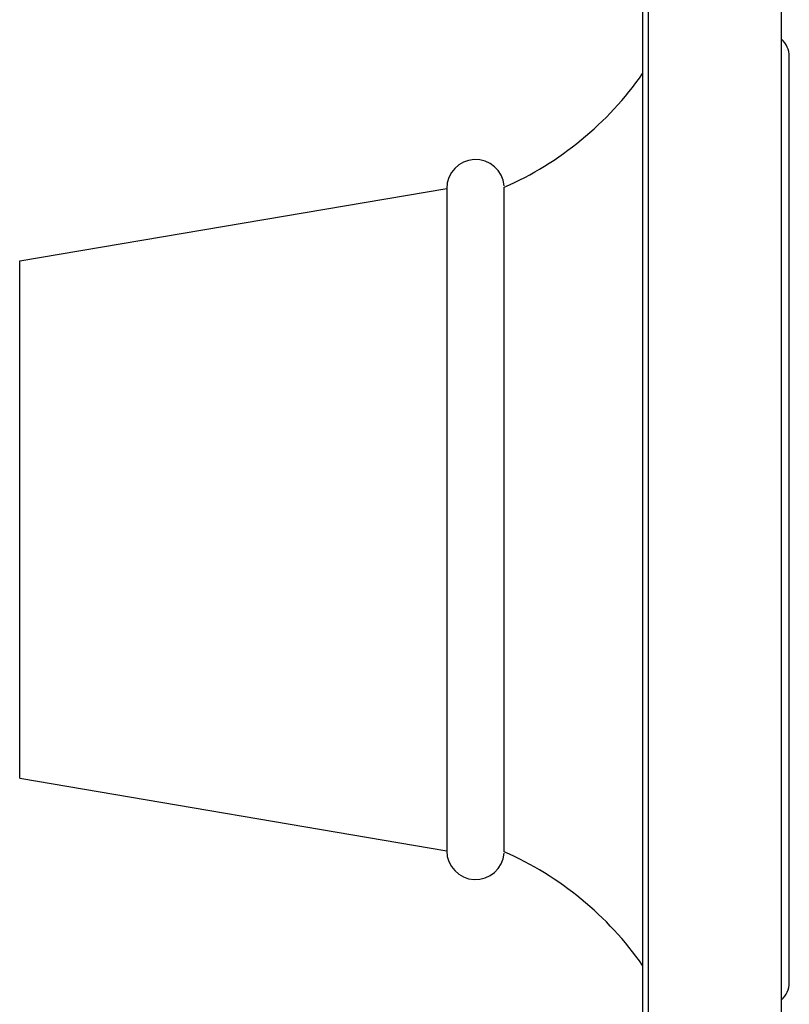
# Model space of a CAD drawing. Units: inches. Extents: x 0 to 11, y 0 to 8.5.
# Drawn here: x 4.6 to 5.1, y 3.1 to 3.6 of the extents above; entities that cross this region are included whole.
import ezdxf

# ---------------------------------------------------------------- set-up
doc = ezdxf.new("R2010")
doc.units = ezdxf.units.IN
doc.header["$LTSCALE"] = 0.605
doc.header["$MEASUREMENT"] = 0
doc.layers.add('ALL_ASSEMBLY_MEMBERS', color=7, linetype='CONTINUOUS')

msp = doc.modelspace()

# ---------------------------------------------------------------- linework, layer by layer
at = {"layer": 'ALL_ASSEMBLY_MEMBERS', "color": 7, "linetype": 'Continuous'}
for p, q in [((5.0620203074, 4.1954558552), (5.0620203074, 2.5392058552)), ((4.9837703074, 4.1483722242), (4.9837703074, 2.5862894861)), ((5.0665203074, 3.1060808552), (5.0665203074, 3.6285808552)), ((4.632409404100001, 3.5133455233), (4.8732703074, 3.5542058552)), ((4.8732703074, 3.5542058552), (4.8732703074, 3.1804558552)), ((4.9057703074, 3.1798308552), (4.9057703074, 3.5548308552)), ((4.632409404100001, 3.221316187), (4.8732703074, 3.1804558552))]:
    msp.add_line(p, q, dxfattribs=at)
at = {"layer": 'ALL_ASSEMBLY_MEMBERS', "color": 9, "linetype": 'Continuous'}
for p, q in [((4.9869001151, 4.157795241000001), (4.9869001151, 2.5768664693)), ((4.632409404100001, 3.221316187), (4.632409404100001, 3.5133455233))]:
    msp.add_line(p, q, dxfattribs=at)
at = {"layer": 'ALL_ASSEMBLY_MEMBERS', "color": 7, "linetype": 'Continuous'}
for centre, radius, start, end in [((5.0536453074, 3.6285808552), 0.012875, 0, 49.366485035), ((4.8301637862, 3.72641146), 0.1875, 293.7805565766, 325.0260995442), ((4.8895203074, 3.5542058552), 0.01625, 5, 180), ((4.8895203074, 3.1804558552), 0.01625, 180, 355), ((4.8301637862, 3.0082502504), 0.1875, 34.9739004558, 66.21944342340001), ((5.0536453074, 3.1060808552), 0.012875, 310.633514965, 360)]:
    msp.add_arc(centre, radius, start, end, dxfattribs=at)

doc.saveas('drawing.dxf')
